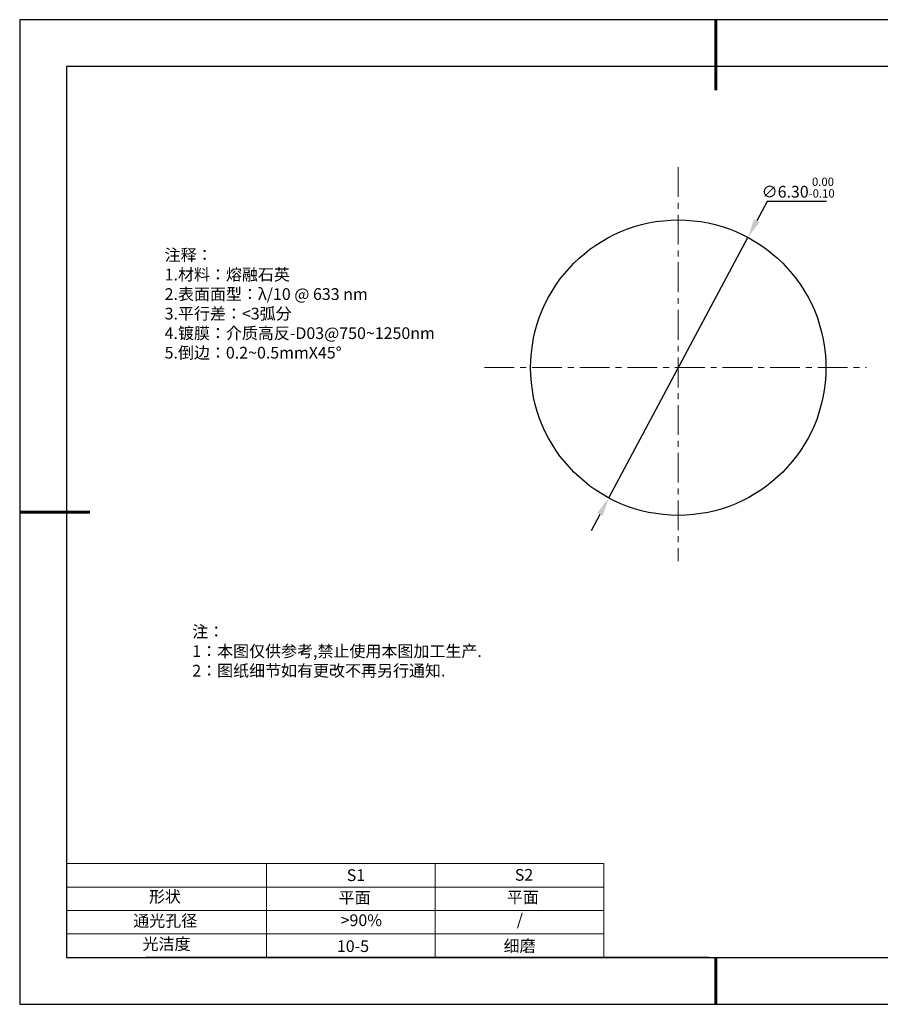
# Model space of a CAD drawing. Units: millimetres. Extents: x 295 to 592, y 19 to 229.
# Drawn here: x 295 to 478, y 19 to 229 of the extents above; entities that cross this region are included whole.
import ezdxf

# ---------------------------------------------------------------- set-up
doc = ezdxf.new("R2010")
doc.units = ezdxf.units.MM
doc.header["$PDSIZE"] = -1
doc.linetypes.add('CENTER', pattern=[10.16, 6.35, -1.27, 1.27, -1.27])
for name, color, linetype in [('1轮廓实线层', 7, 'Continuous'), ('6文字层', 3, 'Continuous'), ('细实线层', 7, 'Continuous')]:
    doc.layers.add(name, color=color, linetype=linetype)
for name, color, linetype, lineweight in [('2细线层', 4, 'Continuous', 15), ('3中心线层', 1, 'CENTER', 9), ('7标注层', 4, 'Continuous', 5), ('粗实线层', 7, 'Continuous', 25)]:
    doc.layers.add(name, color=color, linetype=linetype, lineweight=lineweight)
doc.styles.add('TH-GBD2M', font='calibri.ttf', dxfattribs={"width": 0.8, "height": 2.5})
doc.styles.add('标准', font='txt', dxfattribs={"height": 9.59})
doc.dimstyles.new('透镜标注', dxfattribs={"dimtxt": 2.5, "dimasz": 4, "dimexe": 1.25, "dimexo": 0.625, "dimtad": 1, "dimtoh": 1, "dimlfac": 0.1, "dimzin": 1, "dimdsep": 46, "dimtxsty": 'TH-GBD2M', "dimcen": 2.5, "dimclrt": 256, "dimadec": 0, "dimazin": 0, "dimtm": 1e-09, "dimtfac": 1, "dimtmove": 0, "dimatfit": 3, "dimfxl": 1, "dimtzin": 0, "dimarcsym": 0})

# ---------------------------------------------------------------- blocks, each defined once
blk = doc.blocks.new('*X7')
at = {"layer": '粗实线层', "lineweight": 60}
for p, q in [((0, 105), (0, 90)), ((-148.5, 0), (-133.5, 0)), ((0, -105), (0, -95))]:
    blk.add_line(p, q, dxfattribs=at)
at = {"layer": '粗实线层'}
for p, q in [((-138.5, 95), (-138.5, -95)), ((138.5, 95), (-138.5, 95)), ((-138.5, -95), (138.5, -95))]:
    blk.add_line(p, q, dxfattribs=at)
at = {"layer": '细实线层'}
for p, q in [((148.5, 105), (-148.5, 105)), ((-148.5, 105), (-148.5, -105)), ((-148.5, -105), (148.5, -105))]:
    blk.add_line(p, q, dxfattribs=at)
blk = doc.blocks.new('*D8')
at = {"layer": '7标注层', "color": 0, "lineweight": -2, "transparency": 16777216}
for p, q in [((454.3, 190.03), (452.09, 185.9)), ((466.95, 190.03), (454.3, 190.03)), ((420.53, 126.8), (450.21, 182.37)), ((418.64, 123.27), (416.76, 119.75))]:
    blk.add_line(p, q, dxfattribs=at)
at = {"layer": '7标注层', "color": 0, "transparency": 16777216}
for points in [[(451.51, 186.21), (452.68, 185.58), (450.21, 182.37)], [(418.05, 123.59), (419.23, 122.96), (420.53, 126.8)]]:
    blk.add_solid(points, dxfattribs=at)
at = {"layer": 'Defpoints', "color": 0, "transparency": 16777216}
for p in [(450.21, 182.37), (420.53, 126.8)]:
    blk.add_point(p, dxfattribs=at)
at = {"layer": '7标注层', "transparency": 16777216, "insert": (460.94, 192.99), "char_height": 2.5, "attachment_point": 5, "style": 'TH-GBD2M'}
blk.add_mtext('∅6.30{}{\\H0.71x;\\C3;\\S 0.00^ -0.10;}', dxfattribs=at)

msp = doc.modelspace()

# ---------------------------------------------------------------- linework, layer by layer
at = {"layer": '1轮廓实线层'}
msp.add_line((441.859, 28.799), (581.859, 28.799), dxfattribs=at)
msp.add_circle((435.368, 154.586), 31.5, dxfattribs=at)
at = {"layer": '2细线层'}
for p, q in [((304.859, 48.799), (419.506, 48.799)), ((347.506, 48.799), (347.506, 28.799)), ((383.506, 48.799), (383.506, 28.799)), ((419.506, 48.799), (419.506, 28.799)), ((304.859, 43.799), (419.506, 43.799)), ((304.859, 38.799), (419.506, 38.799)), ((304.859, 33.799), (419.506, 33.799))]:
    msp.add_line(p, q, dxfattribs=at)
at = {"layer": '3中心线层'}
for p, q in [((435.368, 197.373), (435.368, 113.302)), ((394.016, 154.586), (475.493, 154.586))]:
    msp.add_line(p, q, dxfattribs=at)
at = {"layer": '6文字层', "color": 0}
msp.add_line((441.859, 28.799), (321.859, 28.799), dxfattribs=at)

# ---------------------------------------------------------------- block references
at = {"layer": '粗实线层'}
msp.add_blockref('*X7', (443.359, 123.799), dxfattribs=at)

# ---------------------------------------------------------------- texts
at = {"layer": '6文字层', "color": 3, "insert": (373.033, 168.194), "char_height": 2.5, "attachment_point": 5}
msp.add_mtext_dynamic_manual_height_columns('\\pxsm1,ql;{\\fSimSun|b0|i0|c134|p2;注释：\\fSimSun|b0|i0|c0|p2; \\P\\fSimSun|b0|i0|c134|p2;1.材料：熔融石英\\fSimSun|b0|i0|c0|p2;  \\fSimSun|b0|i0|c134|p2; \\fSimSun|b0|i0|c0|p2;                                              \\P\\fSimSun|b0|i0|c134|p2;2.表面面型：\\fSimSun|b0|i0|c0|p2;λ/\\fSimSun|b0|i0|c134|p2;10\\fSimSun|b0|i0|c0|p2; @ 633 nm \\fSimSun|b0|i0|c134|p2; \\fSimSun|b0|i0|c0|p2;       \\H0.99999x;   \\P\\fSimSun|b0|i0|c134|p2;3.平行差：<3弧分\\P4.镀膜：介质高反-D03@750~1250nm\\fSimSun|b0|i0|c0|p2;  \\fSimSun|b0|i0|c134|p2;\\P5.倒边：\\fSimSun|b0|i0|c0|p2;0.2~0.5mmX45°}', width=94.50055, gutter_width=1, heights=[126.523], dxfattribs=at)
at = {"layer": '6文字层', "insert": (331.678, 99.538), "char_height": 2.5, "attachment_point": 1, "style": '标准'}
msp.add_mtext_dynamic_manual_height_columns('\\pxqj;{\\fSimSun|b1|i0|c134|p2;\\C1;注：\\P1：本图仅供参考,禁止使用本图加工生产.\\P2：图纸细节如有更改不再另行通知.}', width=114.67031, gutter_width=1, heights=[0], dxfattribs=at)
at = {"layer": '6文字层', "attachment_point": 1}
for s, width, insert, char_height in [('{\\fSimSun|b0|i0|c0|p2;S1}', 24.72262, (364.631, 47.589), 2.5), ('{\\fSimSun|b0|i0|c0|p2;S2}', 21.29572, (400.492, 47.658), 2.5), ('{\\fSimSun|b0|i0|c134|p2;形状}', 13.96779, (322.44, 43.008), 2.5), ('{\\fSimSun|b0|i0|c134|p2;平面}', 21.8361, (362.899, 42.792), 2.5), ('{\\fSimSun|b0|i0|c134|p2;平面}', 16.12894, (398.79, 42.883), 2.5), ('{\\fSimSun|b0|i0|c134|p2;通光孔径}', 15.56923, (319.082, 37.863), 2.5), ('\\pxsm1,ql;{\\fSimSun|b0|i0|c134|p2;\\C3;>90%}', 25.43244, (363.329, 37.983), 2.5), ('{\\fSimSun|b0|i0|c134|p2;/}', 16.12894, (400.906, 38.125), 2.5), ('{\\fSimSun|b0|i0|c134|p2;光洁度}', 16.39629, (321.078, 32.914), 2.5), ('{\\fSimSun|b0|i0|c134|p2;\\H1.25x;10-5}', 19.16365, (362.535, 32.453), 2), ('{\\fSimSun|b0|i0|c134|p2;\\H1.25x;细磨}', 19.16365, (398.096, 32.498), 2)]:
    msp.add_mtext_dynamic_manual_height_columns(s, width=width, gutter_width=17.5, heights=[0], dxfattribs=dict(at, insert=insert, char_height=char_height))

# ---------------------------------------------------------------- dimensions: what is measured, and where the dimension line sits
at = {"layer": '7标注层'}
dim = msp.add_diameter_dim_2p(p1=(420.526, 126.802), p2=(450.21, 182.371), text='<>{}{\\H0.71x;\\C3;\\S 0.00^ -0.10;}', dimstyle='透镜标注', override={"dimtm": 0.1}, dxfattribs=at)
dim.commit()
dim.dimension.update_dxf_attribs({"geometry": '*D8', "text_midpoint": (460.936, 190.028), "dimtype": 163})

doc.saveas('drawing.dxf')
